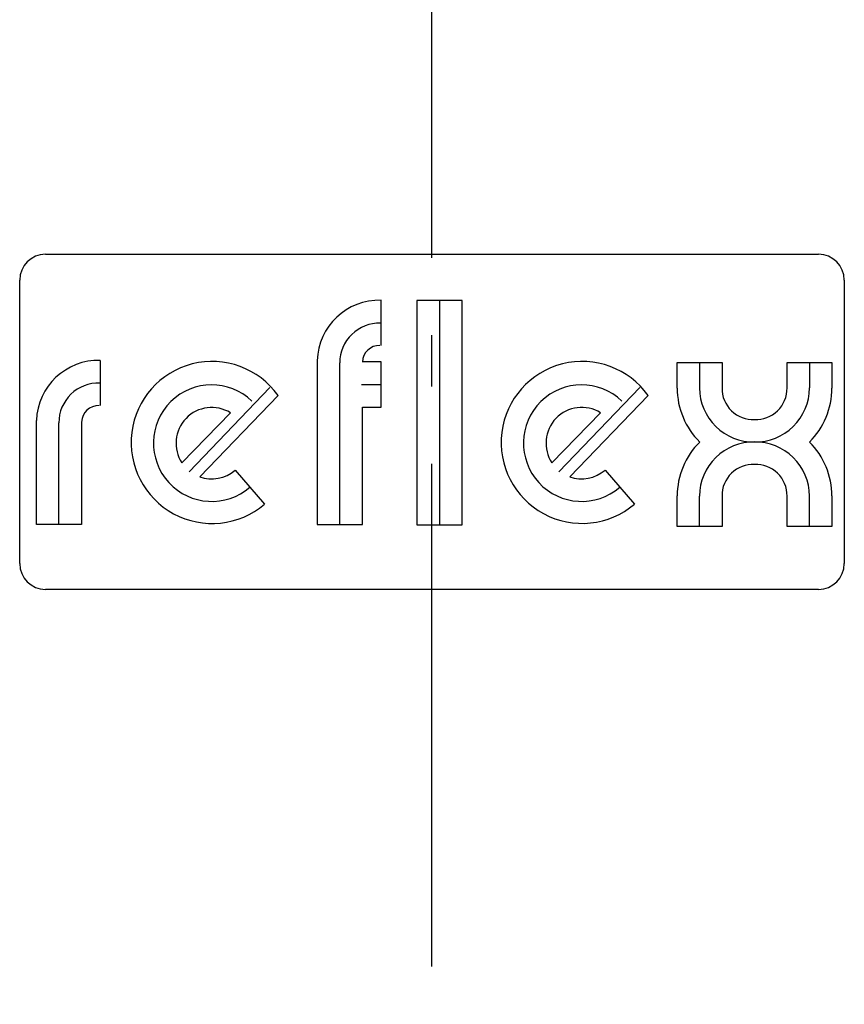
# Model space of a CAD drawing. Units: millimetres. Extents: x -681 to 4953, y -1013 to 3721.
# Drawn here: x 326 to 486, y 2326 to 2517 of the extents above; entities that cross this region are included whole.
import ezdxf

# ---------------------------------------------------------------- set-up
doc = ezdxf.new("R2010")
doc.units = ezdxf.units.MM
doc.linetypes.add('AM_DIN_G_W050', pattern=[13.75, 9.75, -1.5, 1, -1.5])
for name, color, linetype in [('AM_4', 3, 'CONTINUOUS'), ('AM_6', 2, 'CONTINUOUS'), ('AM_7', 4, 'AM_DIN_G_W050')]:
    doc.layers.add(name, color=color, linetype=linetype)

msp = doc.modelspace()

# ---------------------------------------------------------------- linework, layer by layer
at = {"layer": 'AM_4'}
for p, q in [((396.44, 2454.2), (396.44, 2462.97)), ((403.42, 2462.93), (403.42, 2419.4)), ((412.18, 2462.93), (403.42, 2462.93)), ((407.8, 2462.92), (407.8, 2419.41)), ((412.18, 2419.4), (412.18, 2462.93)), ((341.96, 2451.32), (341.96, 2442.55)), ((384.07, 2451.28), (384.07, 2419.47)), ((388.43, 2419.44), (388.43, 2450.83)), ((396.49, 2451), (392.83, 2451)), ((396.49, 2442.24), (396.49, 2451)), ((453.89, 2445.94), (453.89, 2450.92)), ((453.89, 2450.92), (462.6, 2450.92)), ((458.25, 2450.92), (458.25, 2445.96)), ((462.6, 2450.92), (462.6, 2445.96)), ((475.22, 2445.96), (475.22, 2450.92)), ((475.22, 2450.92), (483.93, 2450.92)), ((479.57, 2450.92), (479.57, 2445.96)), ((483.93, 2450.92), (483.93, 2445.94)), ((374.89, 2446.03), (359.19, 2429.72)), ((392.63, 2446.62), (396.5, 2446.62)), ((446.67, 2446.03), (430.97, 2429.72)), ((376.46, 2444.5), (361.26, 2428.73)), ((448.26, 2444.51), (433.06, 2428.74)), ((367.22, 2441.14), (357.81, 2431.42)), ((392.83, 2419.47), (392.83, 2442.24)), ((392.83, 2442.24), (396.49, 2442.24)), ((439.02, 2441.15), (429.6, 2431.43)), ((329.59, 2419.47), (329.59, 2439.63)), ((333.93, 2419.44), (333.93, 2439.21)), ((338.35, 2439.35), (338.35, 2419.47)), ((368.12, 2430.02), (373.83, 2423.42)), ((439.92, 2430.03), (445.63, 2423.43)), ((453.89, 2419.11), (453.89, 2425.01)), ((458.25, 2419.11), (458.25, 2425)), ((462.6, 2425), (462.6, 2419.11)), ((475.22, 2419.11), (475.22, 2425)), ((479.57, 2419.11), (479.57, 2425)), ((483.93, 2425.01), (483.93, 2419.11)), ((338.35, 2419.47), (329.59, 2419.47)), ((384.07, 2419.47), (392.83, 2419.47)), ((403.42, 2419.4), (412.18, 2419.4)), ((462.6, 2419.11), (453.89, 2419.11)), ((483.93, 2419.11), (475.22, 2419.11))]:
    msp.add_line(p, q, dxfattribs=at)
for centre, radius, start, end in [((396.14, 2450.89), 12.08, 88.5502, 178.1647), ((396.14, 2450.83), 7.71, 88.3683, 180.0001), ((396.14, 2450.89), 3.31, 88.5499, 178.1643), ((341.66, 2439.24), 12.08, 88.5501, 178.1646), ((363.66, 2435.39), 15.71, 35.4143, 310.344), ((435.46, 2435.4), 15.71, 35.4143, 310.344), ((341.64, 2439.21), 7.71, 88.3683, 180.0001), ((363.59, 2435.26), 11.3, 46.2701, 310.8498), ((435.37, 2435.26), 11.3, 46.2701, 310.8498), ((468.63, 2445.95), 14.73, 180.0287, 225.3109), ((468.73, 2445.96), 10.48, 180, 270.9878), ((468.64, 2445.88), 6.04, 179.2627, 272.5606), ((469.09, 2445.96), 10.48, 269.0122, 360), ((469.18, 2445.88), 6.04, 267.4392, 0.7372), ((469.2, 2445.95), 14.73, 314.6891, 359.9713), ((341.66, 2439.24), 3.31, 88.5501, 178.1646), ((363.59, 2435.24), 6.93, 58.38, 213.4298), ((435.38, 2435.25), 6.93, 58.38, 213.4298), ((468.63, 2425), 14.73, 134.6891, 179.9713), ((468.73, 2425), 10.48, 89.0122, 180), ((469.09, 2425), 10.48, 0, 90.9878), ((469.2, 2425), 14.73, 0.0287, 45.3109), ((363.57, 2435.3), 6.97, 250.5848, 310.7173), ((435.37, 2435.31), 6.97, 250.5848, 310.7173), ((468.64, 2425.08), 6.04, 87.4394, 180.7373), ((469.18, 2425.08), 6.04, 359.2628, 92.5608)]:
    msp.add_arc(centre, radius, start, end, dxfattribs=at)
at = {"layer": 'AM_6'}
for p, q in [((331.33, 2471.89), (481.33, 2471.89)), ((326.33, 2411.89), (326.33, 2466.89)), ((486.33, 2466.89), (486.33, 2411.89)), ((481.33, 2406.89), (331.33, 2406.89))]:
    msp.add_line(p, q, dxfattribs=at)
for centre, start, end in [((331.33, 2466.89), 90, 180), ((481.33, 2466.89), 0, 90), ((331.33, 2411.89), 180, 270), ((481.33, 2411.89), 270, 0)]:
    msp.add_arc(centre, 5, start, end, dxfattribs=at)
at = {"layer": 'AM_7', "ltscale": 10}
msp.add_line((406.33, 1646.22), (406.33, 3595.88), dxfattribs=at)

doc.saveas('drawing.dxf')
